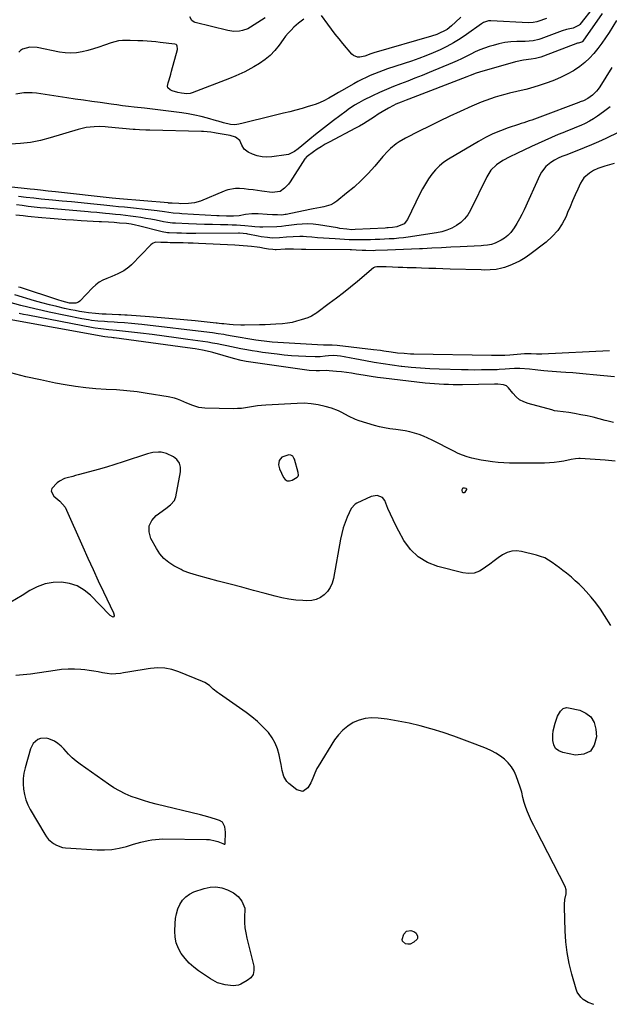
# Model space of a CAD drawing. Units: inches. Extents: x 1889530 to 1894835, y 411526 to 416918.
# Drawn here: x 1892393 to 1892759, y 415089 to 415700 of the extents above; entities that cross this region are included whole.
import ezdxf

# ---------------------------------------------------------------- set-up
doc = ezdxf.new("R2010")
doc.units = ezdxf.units.IN
doc.header["$MEASUREMENT"] = 0
for name, color, linetype in [('1', 7, 'Continuous'), ('7', 7, 'Continuous'), ('8', 7, 'Continuous')]:
    doc.layers.add(name, color=color, linetype=linetype)

msp = doc.modelspace()

# ---------------------------------------------------------------- linework, layer by layer
at = {"layer": '1', "color": 18}
for points in [[(1892555.76, 415428.64, 1642), (1892554.27, 415426.59, 1642), (1892553.81, 415424.02, 1642), (1892554.38, 415421.48, 1642), (1892556.82, 415416.09, 1642), (1892557.94, 415414.8, 1642), (1892559.21, 415414, 1642), (1892560.71, 415413.97, 1642), (1892562.36, 415414.44, 1642), (1892565.39, 415416.36, 1642), (1892565.91, 415416.89, 1642), (1892566.13, 415417.6, 1642), (1892565.97, 415419.19, 1642), (1892563.66, 415427.55, 1642), (1892563.4, 415428.18, 1642), (1892562.6, 415429.22, 1642), (1892561.44, 415429.91, 1642), (1892560.13, 415430.12, 1642), (1892555.76, 415428.64, 1642)], [(1892667.76, 415407.21, 1642), (1892668.42, 415406.78, 1642), (1892668.85, 415406.77, 1642), (1892669.25, 415406.85, 1642), (1892669.59, 415407.08, 1642), (1892670.62, 415408.67, 1642), (1892670.61, 415408.91, 1642), (1892670.26, 415409.3, 1642), (1892669.23, 415409.53, 1642), (1892668.24, 415409.38, 1642), (1892667.92, 415409.18, 1642), (1892667.59, 415408.47, 1642), (1892667.55, 415407.96, 1642), (1892667.76, 415407.21, 1642)], [(1892518.93, 415202.19, 1638), (1892517.12, 415203.29, 1638), (1892514.67, 415204.12, 1638), (1892510.02, 415205.57, 1638), (1892507.67, 415206.22, 1638), (1892505.31, 415206.82, 1638), (1892477.81, 415213.41, 1638), (1892473.9, 415214.43, 1638), (1892470.03, 415215.55, 1638), (1892466.2, 415216.83, 1638), (1892462.4, 415218.22, 1638), (1892458.7, 415219.81, 1638), (1892455.09, 415221.57, 1638), (1892451.61, 415223.59, 1638), (1892448.23, 415225.78, 1638), (1892430.64, 415238.1, 1638), (1892428.12, 415240.03, 1638), (1892425.7, 415242.07, 1638), (1892423.46, 415244.31, 1638), (1892420.56, 415247.61, 1638), (1892418.8, 415249.44, 1638), (1892416.89, 415251.06, 1638), (1892414.76, 415252.39, 1638), (1892411.31, 415253.98, 1638), (1892409.52, 415254.41, 1638), (1892406.05, 415254.13, 1638), (1892404.36, 415253.42, 1638), (1892401.61, 415250.96, 1638), (1892399.95, 415247.66, 1638), (1892396.55, 415235.86, 1638), (1892395.82, 415232.58, 1638), (1892395.35, 415229.28, 1638), (1892395.29, 415225.95, 1638), (1892395.49, 415222.59, 1638), (1892396.1, 415219.29, 1638), (1892396.98, 415216.07, 1638), (1892398.24, 415212.99, 1638), (1892399.76, 415210, 1638), (1892408.73, 415194.78, 1638), (1892409.87, 415193.1, 1638), (1892411.14, 415191.53, 1638), (1892414.18, 415188.86, 1638), (1892415.92, 415187.83, 1638), (1892419.65, 415186.52, 1638), (1892421.65, 415186.23, 1638), (1892441.24, 415185.04, 1638), (1892445.85, 415185, 1638), (1892450.42, 415185.3, 1638), (1892454.93, 415186.08, 1638), (1892459.4, 415187.18, 1638), (1892463.83, 415188.53, 1638), (1892466.07, 415189.18, 1638), (1892468.32, 415189.79, 1638), (1892472.86, 415190.85, 1638), (1892475.15, 415191.26, 1638), (1892479.76, 415191.72, 1638), (1892482.09, 415191.77, 1638), (1892509.2, 415191.52, 1638), (1892510.98, 415191.4, 1638), (1892514.44, 415190.7, 1638), (1892516.12, 415190.11, 1638), (1892519.14, 415188.86, 1638), (1892520.06, 415188.5, 1638), (1892520.49, 415188.55, 1638), (1892520.61, 415188.71, 1638), (1892520.69, 415188.93, 1638), (1892520.83, 415195.99, 1638), (1892520.41, 415199.33, 1638), (1892518.93, 415202.19, 1638)]]:
    msp.add_polyline3d(points, dxfattribs=at)
at = {"layer": '7', "color": 18}
for points in [[(1892749.19, 415707.96, 1664), (1892740.78, 415697.25, 1664), (1892740.38, 415696.81, 1664), (1892736.64, 415694.98, 1664), (1892732.44, 415694.02, 1664), (1892729.81, 415693.17, 1664), (1892716.53, 415688.32, 1664), (1892715.37, 415687.94, 1664), (1892711.77, 415687.12, 1664), (1892706.85, 415686.72, 1664), (1892701.75, 415686.62, 1664), (1892697.99, 415686.4, 1664), (1892694.27, 415685.96, 1664), (1892690.59, 415685.21, 1664), (1892686.95, 415684.25, 1664), (1892684.6, 415683.53, 1664), (1892681.63, 415682.52, 1664), (1892678.71, 415681.41, 1664), (1892675.86, 415680.15, 1664), (1892673.05, 415678.77, 1664), (1892670.25, 415677.36, 1664), (1892667.43, 415675.99, 1664), (1892664.58, 415674.7, 1664), (1892661.7, 415673.45, 1664), (1892647.3, 415667.45, 1664), (1892642.89, 415665.64, 1664), (1892638.47, 415663.86, 1664), (1892634.04, 415662.13, 1664), (1892629.53, 415660.41, 1664), (1892625.13, 415658.68, 1664), (1892620.76, 415656.88, 1664), (1892616.45, 415654.94, 1664), (1892612.17, 415652.92, 1664), (1892606.52, 415650.16, 1664), (1892603.72, 415648.68, 1664), (1892601.02, 415647.05, 1664), (1892597.11, 415644.37, 1664), (1892595.83, 415643.44, 1664), (1892587.93, 415637.56, 1664), (1892584.2, 415634.74, 1664), (1892580.5, 415631.88, 1664), (1892576.84, 415628.97, 1664), (1892573.21, 415626.01, 1664), (1892568.2, 415621.86, 1664), (1892565.97, 415620.08, 1664), (1892563.68, 415618.38, 1664), (1892559.9, 415616.62, 1664), (1892558.53, 415616.32, 1664), (1892549.69, 415615.07, 1664), (1892546.61, 415614.9, 1664), (1892543.59, 415615.07, 1664), (1892540.64, 415615.75, 1664), (1892537.74, 415616.78, 1664), (1892534.88, 415618.07, 1664), (1892532.52, 415619.81, 1664), (1892531.07, 415622.38, 1664), (1892529.81, 415625.14, 1664), (1892527.14, 415627.18, 1664), (1892523.87, 415628.28, 1664), (1892515.09, 415629.86, 1664), (1892513.96, 415630.05, 1664), (1892511.7, 415630.39, 1664), (1892507.16, 415630.81, 1664), (1892506.02, 415630.85, 1664), (1892474, 415631.57, 1664), (1892471.37, 415631.65, 1664), (1892467.43, 415631.84, 1664), (1892464.81, 415632.03, 1664), (1892463.5, 415632.14, 1664), (1892447.98, 415633.57, 1664), (1892446.16, 415633.7, 1664), (1892442.53, 415633.81, 1664), (1892439.34, 415633.73, 1664), (1892434.38, 415633.23, 1664), (1892431.95, 415632.72, 1664), (1892429.53, 415632.09, 1664), (1892412.09, 415626.77, 1664), (1892406.03, 415625.2, 1664), (1892399.92, 415623.98, 1664), (1892393.72, 415623.29, 1664), (1892387.47, 415622.94, 1664)], [(1892754.68, 415703.95, 1662), (1892742.71, 415686.9, 1662), (1892742.59, 415686.75, 1662), (1892741.99, 415686.3, 1662), (1892739.78, 415685.68, 1662), (1892739.38, 415685.54, 1662), (1892718.28, 415677.56, 1662), (1892716.64, 415677, 1662), (1892713.32, 415676.1, 1662), (1892710.66, 415675.61, 1662), (1892705.73, 415674.97, 1662), (1892700.87, 415674.04, 1662), (1892678.54, 415667.57, 1662), (1892676.55, 415666.94, 1662), (1892672.65, 415665.48, 1662), (1892670.7, 415664.73, 1662), (1892634.67, 415650.94, 1662), (1892633.06, 415650.32, 1662), (1892629.85, 415649.05, 1662), (1892626.66, 415647.72, 1662), (1892625.1, 415646.99, 1662), (1892622.08, 415645.34, 1662), (1892618.02, 415642.9, 1662), (1892615.7, 415641.46, 1662), (1892613.41, 415639.99, 1662), (1892611.09, 415638.46, 1662), (1892608.78, 415636.97, 1662), (1892606.44, 415635.52, 1662), (1892604.06, 415634.15, 1662), (1892601.65, 415632.83, 1662), (1892585.28, 415624.24, 1662), (1892582.74, 415622.84, 1662), (1892580.25, 415621.36, 1662), (1892577.81, 415619.78, 1662), (1892575.43, 415618.13, 1662), (1892571.59, 415615.35, 1662), (1892571.17, 415615.01, 1662), (1892570.45, 415614.24, 1662), (1892570.13, 415613.81, 1662), (1892560.99, 415599.51, 1662), (1892559.96, 415598.09, 1662), (1892557.58, 415595.58, 1662), (1892554.73, 415593.66, 1662), (1892549.86, 415592.93, 1662), (1892543.35, 415593.86, 1662), (1892540.66, 415594.23, 1662), (1892537.96, 415594.57, 1662), (1892535.25, 415594.88, 1662), (1892532.55, 415595.16, 1662), (1892529.61, 415595.45, 1662), (1892527.14, 415595.49, 1662), (1892522.3, 415594.51, 1662), (1892521.13, 415594.11, 1662), (1892519.97, 415593.67, 1662), (1892505.33, 415587.65, 1662), (1892501.74, 415586.53, 1662), (1892498, 415586.06, 1662), (1892493.08, 415586, 1662), (1892491.97, 415586.04, 1662), (1892487.84, 415586.26, 1662), (1892487.18, 415586.29, 1662), (1892486.2, 415586.36, 1662), (1892485.55, 415586.42, 1662), (1892485.22, 415586.44, 1662), (1892455.03, 415589.03, 1662), (1892450.55, 415589.47, 1662), (1892415.48, 415593.33, 1662), (1892410.83, 415593.83, 1662), (1892406.18, 415594.33, 1662), (1892402.45, 415594.72, 1662), (1892399.71, 415595.02, 1662), (1892396.04, 415595.41, 1662), (1892360.7, 415599.07, 1662)], [(1892667.01, 415701.85, 1668), (1892663.61, 415698.68, 1668), (1892661.09, 415696.32, 1668), (1892658.36, 415694.16, 1668), (1892656.88, 415693.26, 1668), (1892653.73, 415691.74, 1668), (1892652.1, 415691.09, 1668), (1892648.78, 415689.98, 1668), (1892613.03, 415679.53, 1668), (1892611.09, 415678.92, 1668), (1892607.28, 415677.56, 1668), (1892604.31, 415676.97, 1668), (1892602.9, 415676.97, 1668), (1892600.41, 415677.89, 1668), (1892599.34, 415678.81, 1668), (1892593.79, 415685.36, 1668), (1892591.36, 415688.29, 1668), (1892588.98, 415691.26, 1668), (1892586.66, 415694.28, 1668), (1892584.38, 415697.33, 1668), (1892580.47, 415702.71, 1668)], [(1892720.1, 415700.95, 1666), (1892714.8, 415699.11, 1666), (1892714.09, 415698.88, 1666), (1892711.91, 415698.41, 1666), (1892708.93, 415698.29, 1666), (1892685.62, 415699.57, 1666), (1892684.04, 415699.5, 1666), (1892681.04, 415698.49, 1666), (1892680.35, 415698.09, 1666), (1892679.68, 415697.66, 1666), (1892670.45, 415691.05, 1666), (1892666.5, 415688.4, 1666), (1892662.47, 415685.9, 1666), (1892658.31, 415683.63, 1666), (1892654.05, 415681.52, 1666), (1892649.7, 415679.6, 1666), (1892645.31, 415677.78, 1666), (1892640.85, 415676.11, 1666), (1892636.36, 415674.54, 1666), (1892621.39, 415669.59, 1666), (1892618.69, 415668.66, 1666), (1892616.02, 415667.68, 1666), (1892613.37, 415666.63, 1666), (1892610.74, 415665.53, 1666), (1892608.15, 415664.35, 1666), (1892605.58, 415663.11, 1666), (1892603.06, 415661.79, 1666), (1892600.57, 415660.42, 1666), (1892592.96, 415656.05, 1666), (1892591.01, 415654.93, 1666), (1892589.05, 415653.81, 1666), (1892585.12, 415651.58, 1666), (1892581.99, 415649.91, 1666), (1892579.56, 415648.77, 1666), (1892577.07, 415647.8, 1666), (1892574.53, 415646.94, 1666), (1892572.15, 415646.23, 1666), (1892568.37, 415645.12, 1666), (1892564.59, 415644.06, 1666), (1892560.78, 415643.06, 1666), (1892556.97, 415642.11, 1666), (1892541.93, 415638.48, 1666), (1892539.39, 415637.86, 1666), (1892536.86, 415637.23, 1666), (1892534.32, 415636.6, 1666), (1892531.79, 415635.95, 1666), (1892529.14, 415635.27, 1666), (1892526.71, 415634.91, 1666), (1892524.02, 415635.1, 1666), (1892519.64, 415636.17, 1666), (1892516.4, 415637.16, 1666), (1892515.31, 415637.47, 1666), (1892509.66, 415639.05, 1666), (1892505.73, 415640.07, 1666), (1892501.78, 415640.97, 1666), (1892497.8, 415641.71, 1666), (1892493.79, 415642.35, 1666), (1892490.49, 415642.8, 1666), (1892485.52, 415643.46, 1666), (1892480.55, 415644.09, 1666), (1892475.58, 415644.7, 1666), (1892470.6, 415645.27, 1666), (1892464.23, 415645.99, 1666), (1892460.64, 415646.4, 1666), (1892457.05, 415646.82, 1666), (1892453.46, 415647.26, 1666), (1892451.67, 415647.5, 1666), (1892449.88, 415647.75, 1666), (1892443.13, 415648.7, 1666), (1892437.96, 415649.43, 1666), (1892432.8, 415650.17, 1666), (1892427.64, 415650.93, 1666), (1892422.48, 415651.69, 1666), (1892403.53, 415654.52, 1666), (1892400.96, 415654.78, 1666), (1892398.38, 415654.88, 1666), (1892395.81, 415654.74, 1666), (1892393.24, 415654.44, 1666), (1892390.67, 415654.04, 1666)], [(1892569.51, 415700.57, 1668), (1892566.14, 415698.01, 1668), (1892563.38, 415695.51, 1668), (1892561.55, 415693.71, 1668), (1892559.8, 415691.84, 1668), (1892558.18, 415689.86, 1668), (1892556.64, 415687.81, 1668), (1892554.14, 415684.27, 1668), (1892551.54, 415681.02, 1668), (1892548.7, 415678.03, 1668), (1892545.52, 415675.42, 1668), (1892542.09, 415673.05, 1668), (1892538.46, 415670.87, 1668), (1892534.83, 415668.82, 1668), (1892532.98, 415667.87, 1668), (1892529.2, 415666.09, 1668), (1892527.29, 415665.26, 1668), (1892523.43, 415663.7, 1668), (1892500.11, 415654.75, 1668), (1892499.05, 415654.43, 1668), (1892496.89, 415654.2, 1668), (1892493.57, 415654.65, 1668), (1892491.25, 415655.09, 1668), (1892487.85, 415656.04, 1668), (1892486.55, 415656.55, 1668), (1892485.09, 415657.96, 1668), (1892484.89, 415658.91, 1668), (1892485.33, 415661.07, 1668), (1892485.89, 415662.83, 1668), (1892486.95, 415666.39, 1668), (1892487.44, 415668.19, 1668), (1892491, 415681.58, 1668), (1892491.09, 415682.15, 1668), (1892490.93, 415683.83, 1668), (1892490.67, 415684.31, 1668), (1892490.34, 415684.69, 1668), (1892489.39, 415685.09, 1668), (1892480.44, 415686.12, 1668), (1892477.74, 415686.4, 1668), (1892475.03, 415686.64, 1668), (1892472.31, 415686.82, 1668), (1892469.6, 415686.97, 1668), (1892466.58, 415687.1, 1668), (1892461.75, 415687.3, 1668), (1892456.94, 415687.35, 1668), (1892454.57, 415687.12, 1668), (1892449.96, 415685.92, 1668), (1892445.72, 415684.37, 1668), (1892442.32, 415683.19, 1668), (1892438.89, 415682.09, 1668), (1892435.42, 415681.13, 1668), (1892431.92, 415680.25, 1668), (1892428.4, 415679.67, 1668), (1892424.88, 415679.4, 1668), (1892421.35, 415679.59, 1668), (1892417.82, 415680.09, 1668), (1892404.01, 415682.96, 1668), (1892399.38, 415683.17, 1668), (1892394.98, 415681.88, 1668), (1892393.72, 415681.04, 1668), (1892392.55, 415680.04, 1668)], [(1892760.62, 415670.44, 1658), (1892753.17, 415658.51, 1658), (1892752.17, 415657.08, 1658), (1892751.1, 415655.73, 1658), (1892748.6, 415653.33, 1658), (1892745.81, 415651.25, 1658), (1892743.01, 415649.93, 1658), (1892741.08, 415649.17, 1658), (1892740.11, 415648.8, 1658), (1892715.9, 415639.7, 1658), (1892714.26, 415639.09, 1658), (1892710.96, 415637.93, 1658), (1892709.31, 415637.37, 1658), (1892705.99, 415636.26, 1658), (1892704.33, 415635.71, 1658), (1892702.67, 415635.15, 1658), (1892696.32, 415633.03, 1658), (1892691.55, 415631.26, 1658), (1892686.87, 415629.3, 1658), (1892682.32, 415627.06, 1658), (1892677.86, 415624.62, 1658), (1892659.31, 415613.69, 1658), (1892656.38, 415611.72, 1658), (1892653.64, 415609.53, 1658), (1892651.18, 415607.03, 1658), (1892648.91, 415604.31, 1658), (1892646.88, 415601.39, 1658), (1892644.96, 415598.39, 1658), (1892643.21, 415595.29, 1658), (1892641.58, 415592.12, 1658), (1892633.9, 415576.13, 1658), (1892631.86, 415573.55, 1658), (1892627.25, 415571.64, 1658), (1892624.59, 415571.17, 1658), (1892621.89, 415570.98, 1658), (1892620.98, 415570.92, 1658), (1892620.08, 415570.88, 1658), (1892601.31, 415569.89, 1658), (1892599.2, 415569.85, 1658), (1892596.27, 415570.14, 1658), (1892591.9, 415570.69, 1658), (1892590.44, 415570.92, 1658), (1892578.7, 415572.8, 1658), (1892575.31, 415573.2, 1658), (1892571.92, 415573.42, 1658), (1892568.53, 415573.34, 1658), (1892565.13, 415573.08, 1658), (1892560.17, 415572.49, 1658), (1892558.33, 415572.25, 1658), (1892555.58, 415571.86, 1658), (1892552.81, 415571.66, 1658), (1892544.1, 415571.5, 1658), (1892542.13, 415571.51, 1658), (1892539.17, 415571.72, 1658), (1892537.2, 415571.9, 1658), (1892532.91, 415572.25, 1658), (1892530.27, 415572.44, 1658), (1892527.63, 415572.6, 1658), (1892524.98, 415572.71, 1658), (1892522.34, 415572.79, 1658), (1892517.72, 415572.89, 1658), (1892512.77, 415573, 1658), (1892507.82, 415573.13, 1658), (1892502.87, 415573.3, 1658), (1892497.92, 415573.48, 1658), (1892489.81, 415573.81, 1658), (1892487.93, 415573.93, 1658), (1892485.14, 415574.29, 1658), (1892482.36, 415574.8, 1658), (1892477.79, 415575.73, 1658), (1892474.65, 415576.34, 1658), (1892471.5, 415576.9, 1658), (1892468.35, 415577.41, 1658), (1892465.19, 415577.87, 1658), (1892461.96, 415578.29, 1658), (1892458.85, 415578.67, 1658), (1892455.74, 415579.03, 1658), (1892452.62, 415579.36, 1658), (1892448.84, 415579.75, 1658), (1892446.39, 415579.99, 1658), (1892442.78, 415580.33, 1658), (1892440.98, 415580.49, 1658), (1892437.37, 415580.8, 1658), (1892435.57, 415580.96, 1658), (1892409.65, 415583.15, 1658), (1892405.91, 415583.5, 1658), (1892402.17, 415583.89, 1658), (1892398.43, 415584.34, 1658), (1892394.7, 415584.84, 1658), (1892391.28, 415585.33, 1658)], [(1892759.56, 415646.16, 1656), (1892755.48, 415642.94, 1656), (1892751.83, 415640.33, 1656), (1892749.33, 415638.68, 1656), (1892746.78, 415637.15, 1656), (1892744.12, 415635.81, 1656), (1892741.39, 415634.58, 1656), (1892738.62, 415633.44, 1656), (1892735.84, 415632.31, 1656), (1892733.07, 415631.18, 1656), (1892730.29, 415630.04, 1656), (1892727.41, 415628.87, 1656), (1892723.2, 415627.11, 1656), (1892719.02, 415625.29, 1656), (1892714.88, 415623.41, 1656), (1892710.76, 415621.47, 1656), (1892701.69, 415617.09, 1656), (1892697.31, 415615.02, 1656), (1892693, 415612.83, 1656), (1892689.05, 415610.05, 1656), (1892685.63, 415606.75, 1656), (1892683.07, 415602.76, 1656), (1892672.93, 415581.96, 1656), (1892671.24, 415579.14, 1656), (1892669.27, 415576.57, 1656), (1892666.9, 415574.37, 1656), (1892664.25, 415572.43, 1656), (1892661.32, 415570.87, 1656), (1892658.29, 415569.56, 1656), (1892655.13, 415568.62, 1656), (1892651.88, 415567.93, 1656), (1892634.22, 415565.27, 1656), (1892631.31, 415564.88, 1656), (1892628.4, 415564.54, 1656), (1892625.49, 415564.29, 1656), (1892622.56, 415564.09, 1656), (1892619.63, 415563.96, 1656), (1892616.7, 415563.84, 1656), (1892613.77, 415563.74, 1656), (1892610.84, 415563.67, 1656), (1892605.65, 415563.57, 1656), (1892603.65, 415563.54, 1656), (1892599.65, 415563.57, 1656), (1892598.64, 415563.61, 1656), (1892597.64, 415563.65, 1656), (1892588.94, 415564.14, 1656), (1892585.3, 415564.36, 1656), (1892581.66, 415564.61, 1656), (1892578.02, 415564.9, 1656), (1892574.38, 415565.21, 1656), (1892571.25, 415565.49, 1656), (1892569.18, 415565.63, 1656), (1892567.11, 415565.69, 1656), (1892562.96, 415565.53, 1656), (1892558.82, 415565.16, 1656), (1892554.33, 415564.72, 1656), (1892549.82, 415564.7, 1656), (1892546.95, 415564.93, 1656), (1892543.06, 415565.45, 1656), (1892541.12, 415565.81, 1656), (1892534.81, 415567.12, 1656), (1892534.08, 415567.26, 1656), (1892531.88, 415567.59, 1656), (1892529.66, 415567.74, 1656), (1892528.92, 415567.75, 1656), (1892502.53, 415567.59, 1656), (1892499.57, 415567.58, 1656), (1892496.62, 415567.6, 1656), (1892493.67, 415567.65, 1656), (1892490.71, 415567.72, 1656), (1892485.9, 415567.85, 1656), (1892484.81, 415567.92, 1656), (1892481.6, 415568.5, 1656), (1892466.93, 415572.33, 1656), (1892465.09, 415572.77, 1656), (1892462.3, 415573.27, 1656), (1892459.49, 415573.61, 1656), (1892455.03, 415573.99, 1656), (1892453.45, 415574.12, 1656), (1892451.86, 415574.23, 1656), (1892448.19, 415574.49, 1656), (1892443.95, 415574.76, 1656), (1892442.54, 415574.84, 1656), (1892431.4, 415575.45, 1656), (1892426.58, 415575.74, 1656), (1892421.76, 415576.05, 1656), (1892416.94, 415576.41, 1656), (1892412.13, 415576.79, 1656), (1892406.88, 415577.23, 1656), (1892404.69, 415577.43, 1656), (1892400.32, 415577.88, 1656), (1892398.14, 415578.13, 1656), (1892395.3, 415578.46, 1656), (1892390.73, 415578.9, 1656)], [(1892764.94, 415630.37, 1654), (1892756.88, 415626.52, 1654), (1892752.43, 415624.46, 1654), (1892747.95, 415622.47, 1654), (1892743.42, 415620.58, 1654), (1892738.86, 415618.77, 1654), (1892732.13, 415616.19, 1654), (1892729.7, 415615.24, 1654), (1892727.29, 415614.26, 1654), (1892724.97, 415613.11, 1654), (1892722.83, 415611.65, 1654), (1892719.76, 415609.03, 1654), (1892717.09, 415605.64, 1654), (1892716.04, 415603.71, 1654), (1892706.21, 415582.2, 1654), (1892704.82, 415579.33, 1654), (1892703.35, 415576.51, 1654), (1892701.76, 415573.75, 1654), (1892700.08, 415571.03, 1654), (1892697.9, 415568.05, 1654), (1892696.13, 415566.19, 1654), (1892694.1, 415564.64, 1654), (1892691.88, 415563.29, 1654), (1892688.27, 415561.53, 1654), (1892685.9, 415560.74, 1654), (1892683.42, 415560.29, 1654), (1892680.91, 415560.01, 1654), (1892679.65, 415559.92, 1654), (1892666.62, 415559.23, 1654), (1892660.75, 415558.92, 1654), (1892654.89, 415558.62, 1654), (1892649.02, 415558.32, 1654), (1892643.15, 415558.02, 1654), (1892641.29, 415557.93, 1654), (1892636.35, 415557.69, 1654), (1892631.41, 415557.47, 1654), (1892626.47, 415557.28, 1654), (1892621.53, 415557.11, 1654), (1892614.07, 415556.86, 1654), (1892612.86, 415556.83, 1654), (1892608.02, 415556.91, 1654), (1892605.61, 415557.01, 1654), (1892601.99, 415557.17, 1654), (1892599.13, 415557.26, 1654), (1892598.18, 415557.28, 1654), (1892570.84, 415557.61, 1654), (1892567.99, 415557.66, 1654), (1892563.02, 415557.81, 1654), (1892560.07, 415557.79, 1654), (1892557.85, 415557.71, 1654), (1892552.42, 415557.46, 1654), (1892551.72, 415557.44, 1654), (1892550.32, 415557.48, 1654), (1892547.53, 415557.81, 1654), (1892545.19, 415558.22, 1654), (1892542.14, 415558.71, 1654), (1892540.62, 415558.92, 1654), (1892537.03, 415559.34, 1654), (1892534.46, 415559.6, 1654), (1892531.89, 415559.83, 1654), (1892529.32, 415560.01, 1654), (1892526.75, 415560.17, 1654), (1892504.06, 415561.33, 1654), (1892500.88, 415561.48, 1654), (1892497.71, 415561.6, 1654), (1892494.53, 415561.67, 1654), (1892491.35, 415561.73, 1654), (1892486.64, 415561.78, 1654), (1892484.99, 415561.81, 1654), (1892481.38, 415561.93, 1654), (1892480.78, 415562, 1654), (1892477.54, 415562.03, 1654), (1892475.51, 415561.24, 1654), (1892474.61, 415560.53, 1654), (1892462.48, 415547.96, 1654), (1892461, 415546.58, 1654), (1892457.74, 415544.23, 1654), (1892454.12, 415542.41, 1654), (1892450.36, 415540.83, 1654), (1892447.2, 415539.64, 1654), (1892444.76, 415538.55, 1654), (1892442.45, 415537.25, 1654), (1892440.34, 415535.65, 1654), (1892438.37, 415533.85, 1654), (1892430.43, 415525.51, 1654), (1892429.7, 415524.91, 1654), (1892428.02, 415524.18, 1654), (1892424.14, 415524.28, 1654), (1892419.56, 415525.42, 1654), (1892416.83, 415526.26, 1654), (1892393.7, 415533.9, 1654), (1892392.48, 415534.25, 1654)], [(1892762.01, 415610.97, 1652), (1892757.73, 415609.69, 1652), (1892756.28, 415609.25, 1652), (1892752.01, 415607.75, 1652), (1892749.27, 415606.52, 1652), (1892746.69, 415604.97, 1652), (1892743.19, 415601.97, 1652), (1892741.2, 415598.77, 1652), (1892739.54, 415595.04, 1652), (1892737.94, 415591.41, 1652), (1892736.34, 415587.76, 1652), (1892734.77, 415584.11, 1652), (1892733.21, 415580.45, 1652), (1892732.23, 415578.13, 1652), (1892729.87, 415573.56, 1652), (1892727.08, 415569.32, 1652), (1892723.67, 415565.56, 1652), (1892719.84, 415562.12, 1652), (1892709.82, 415554.46, 1652), (1892706.89, 415552.43, 1652), (1892703.86, 415550.58, 1652), (1892700.68, 415549.03, 1652), (1892697.39, 415547.66, 1652), (1892694.14, 415546.48, 1652), (1892692.38, 415545.93, 1652), (1892688.78, 415545.18, 1652), (1892685.08, 415544.9, 1652), (1892681.37, 415544.84, 1652), (1892679.51, 415544.88, 1652), (1892660.3, 415545.45, 1652), (1892655.86, 415545.59, 1652), (1892651.43, 415545.72, 1652), (1892647, 415545.86, 1652), (1892642.56, 415545.99, 1652), (1892639.31, 415546.09, 1652), (1892636.5, 415546.18, 1652), (1892633.7, 415546.27, 1652), (1892630.89, 415546.37, 1652), (1892628.09, 415546.47, 1652), (1892624.46, 415546.6, 1652), (1892620.5, 415546.73, 1652), (1892618.52, 415546.79, 1652), (1892614.87, 415546.89, 1652), (1892613.64, 415546.67, 1652), (1892612.84, 415546.21, 1652), (1892602.76, 415537.75, 1652), (1892598.46, 415534.21, 1652), (1892594.11, 415530.72, 1652), (1892589.69, 415527.33, 1652), (1892585.22, 415523.99, 1652), (1892577.51, 415518.34, 1652), (1892576.86, 415517.87, 1652), (1892574.16, 415516.18, 1652), (1892571.97, 415515.23, 1652), (1892567.86, 415513.87, 1652), (1892565.03, 415513.04, 1652), (1892562.17, 415512.34, 1652), (1892559.27, 415511.85, 1652), (1892556.33, 415511.5, 1652), (1892552.17, 415511.18, 1652), (1892548.81, 415510.98, 1652), (1892545.44, 415510.84, 1652), (1892542.08, 415510.75, 1652), (1892532.77, 415510.59, 1652), (1892530.41, 415510.59, 1652), (1892525.7, 415510.79, 1652), (1892523.35, 415510.99, 1652), (1892519.83, 415511.36, 1652), (1892518.65, 415511.5, 1652), (1892516.89, 415511.74, 1652), (1892515.71, 415511.89, 1652), (1892515.12, 415511.95, 1652), (1892502.15, 415513.28, 1652), (1892495.07, 415513.97, 1652), (1892487.98, 415514.63, 1652), (1892480.9, 415515.23, 1652), (1892473.8, 415515.79, 1652), (1892459.78, 415516.83, 1652), (1892458.49, 415516.92, 1652), (1892455.89, 415517.07, 1652), (1892454.59, 415517.12, 1652), (1892450.54, 415517.27, 1652), (1892446.93, 415517.42, 1652), (1892444.28, 415517.53, 1652), (1892440.13, 415517.83, 1652), (1892435.93, 415518.31, 1652), (1892433.14, 415518.69, 1652), (1892430.37, 415519.11, 1652), (1892427.61, 415519.62, 1652), (1892424.86, 415520.18, 1652), (1892420.97, 415521.04, 1652), (1892416.3, 415522.11, 1652), (1892411.64, 415523.25, 1652), (1892407, 415524.49, 1652), (1892402.38, 415525.78, 1652), (1892390.06, 415529.38, 1652)], [(1892761.66, 415450.11, 1646), (1892757.45, 415451.25, 1646), (1892756.45, 415451.53, 1646), (1892752.74, 415452.51, 1646), (1892749.01, 415453.44, 1646), (1892745.26, 415454.26, 1646), (1892741.5, 415455.03, 1646), (1892737.47, 415455.8, 1646), (1892733.94, 415456.38, 1646), (1892730.38, 415456.76, 1646), (1892726.84, 415457.2, 1646), (1892725.09, 415457.55, 1646), (1892723.36, 415457.97, 1646), (1892708.77, 415461.92, 1646), (1892706, 415462.98, 1646), (1892703.44, 415464.35, 1646), (1892701.19, 415466.19, 1646), (1892699.16, 415468.35, 1646), (1892696.5, 415471.81, 1646), (1892695.28, 415472.94, 1646), (1892693.46, 415473.67, 1646), (1892689.93, 415473.95, 1646), (1892688.5, 415473.91, 1646), (1892687.79, 415473.9, 1646), (1892668.03, 415473.62, 1646), (1892665.11, 415473.6, 1646), (1892662.2, 415473.62, 1646), (1892659.29, 415473.69, 1646), (1892656.37, 415473.79, 1646), (1892653.46, 415473.95, 1646), (1892650.56, 415474.15, 1646), (1892647.66, 415474.41, 1646), (1892644.76, 415474.72, 1646), (1892619.03, 415477.76, 1646), (1892615.17, 415478.24, 1646), (1892611.32, 415478.77, 1646), (1892607.48, 415479.36, 1646), (1892603.65, 415479.99, 1646), (1892602.13, 415480.25, 1646), (1892599.05, 415480.75, 1646), (1892595.97, 415481.19, 1646), (1892592.88, 415481.57, 1646), (1892589.79, 415481.89, 1646), (1892585.3, 415482.31, 1646), (1892583.59, 415482.4, 1646), (1892579.3, 415482.23, 1646), (1892577.22, 415482.26, 1646), (1892572.83, 415482.54, 1646), (1892571.37, 415482.72, 1646), (1892533.62, 415488.11, 1646), (1892530.67, 415488.64, 1646), (1892525.83, 415489.89, 1646), (1892513.09, 415493.67, 1646), (1892512.2, 415493.92, 1646), (1892509.5, 415494.55, 1646), (1892506.69, 415495.1, 1646), (1892504.38, 415495.53, 1646), (1892502.06, 415495.94, 1646), (1892497.4, 415496.64, 1646), (1892451.83, 415502.74, 1646), (1892451.23, 415502.81, 1646), (1892450.05, 415502.95, 1646), (1892447.87, 415503.16, 1646), (1892445.91, 415503.44, 1646), (1892384.27, 415514.49, 1646)], [(1892762.28, 415478.52, 1648), (1892748.98, 415479.87, 1648), (1892744.77, 415480.28, 1648), (1892740.56, 415480.64, 1648), (1892736.35, 415480.95, 1648), (1892732.14, 415481.22, 1648), (1892729.09, 415481.4, 1648), (1892726.4, 415481.58, 1648), (1892723.71, 415481.79, 1648), (1892721.03, 415482.05, 1648), (1892718.35, 415482.34, 1648), (1892714.68, 415482.76, 1648), (1892712.99, 415482.93, 1648), (1892709.59, 415483.23, 1648), (1892703.53, 415483.7, 1648), (1892702.45, 415483.75, 1648), (1892700.29, 415483.76, 1648), (1892697.05, 415483.53, 1648), (1892694.52, 415483.29, 1648), (1892690.71, 415483.04, 1648), (1892689.43, 415482.99, 1648), (1892683.8, 415482.86, 1648), (1892679.71, 415482.8, 1648), (1892675.63, 415482.78, 1648), (1892671.54, 415482.83, 1648), (1892667.45, 415482.92, 1648), (1892653.53, 415483.32, 1648), (1892647.71, 415483.57, 1648), (1892641.89, 415483.91, 1648), (1892636.09, 415484.41, 1648), (1892630.29, 415485, 1648), (1892629.84, 415485.05, 1648), (1892624.28, 415485.76, 1648), (1892618.74, 415486.55, 1648), (1892613.22, 415487.47, 1648), (1892607.71, 415488.49, 1648), (1892601.22, 415489.76, 1648), (1892598.96, 415490.18, 1648), (1892594.44, 415490.95, 1648), (1892592.17, 415491.29, 1648), (1892588.09, 415491.86, 1648), (1892584.81, 415491.64, 1648), (1892582.66, 415491.28, 1648), (1892579.57, 415490.92, 1648), (1892578.01, 415490.86, 1648), (1892576.45, 415490.87, 1648), (1892570.68, 415491.08, 1648), (1892566.23, 415491.3, 1648), (1892561.79, 415491.6, 1648), (1892557.36, 415492.04, 1648), (1892552.94, 415492.55, 1648), (1892543.84, 415493.73, 1648), (1892540.61, 415494.19, 1648), (1892537.38, 415494.69, 1648), (1892534.17, 415495.25, 1648), (1892530.41, 415495.96, 1648), (1892527.48, 415496.55, 1648), (1892524.55, 415497.14, 1648), (1892521.62, 415497.74, 1648), (1892518.69, 415498.35, 1648), (1892515.76, 415498.94, 1648), (1892512.82, 415499.49, 1648), (1892509.87, 415499.98, 1648), (1892506.92, 415500.44, 1648), (1892497.55, 415501.8, 1648), (1892490.18, 415502.84, 1648), (1892482.81, 415503.84, 1648), (1892475.43, 415504.77, 1648), (1892468.04, 415505.67, 1648), (1892456.89, 415506.98, 1648), (1892453.26, 415507.37, 1648), (1892448.39, 415507.81, 1648), (1892443.6, 415508.28, 1648), (1892440.03, 415508.79, 1648), (1892438.84, 415509.01, 1648), (1892398.31, 415516.72, 1648), (1892395.58, 415517.26, 1648), (1892392.85, 415517.83, 1648)], [(1892762.78, 415426.25, 1644), (1892756.48, 415426.76, 1644), (1892740.94, 415427.82, 1644), (1892740.23, 415427.84, 1644), (1892738.12, 415427.7, 1644), (1892735.34, 415427.2, 1644), (1892730.83, 415426.27, 1644), (1892727.88, 415425.74, 1644), (1892724.92, 415425.34, 1644), (1892721.93, 415425.12, 1644), (1892718.93, 415425.02, 1644), (1892700.7, 415424.95, 1644), (1892697.16, 415425.01, 1644), (1892693.62, 415425.15, 1644), (1892690.1, 415425.42, 1644), (1892686.57, 415425.78, 1644), (1892682.51, 415426.33, 1644), (1892679.57, 415426.82, 1644), (1892676.65, 415427.43, 1644), (1892673.74, 415428.12, 1644), (1892670.88, 415428.96, 1644), (1892668.06, 415429.92, 1644), (1892665.32, 415431.06, 1644), (1892662.62, 415432.33, 1644), (1892649.18, 415439.18, 1644), (1892646.5, 415440.47, 1644), (1892643.78, 415441.65, 1644), (1892640.99, 415442.68, 1644), (1892638.17, 415443.62, 1644), (1892635.3, 415444.4, 1644), (1892632.41, 415445.05, 1644), (1892629.48, 415445.53, 1644), (1892626.53, 415445.89, 1644), (1892622.79, 415446.33, 1644), (1892619.6, 415446.85, 1644), (1892616.46, 415447.57, 1644), (1892613.33, 415448.42, 1644), (1892603.87, 415451.32, 1644), (1892601.62, 415452.11, 1644), (1892597.31, 415454.09, 1644), (1892593.19, 415456.47, 1644), (1892591.07, 415457.52, 1644), (1892586.6, 415459.13, 1644), (1892582.69, 415460.22, 1644), (1892578.4, 415461.19, 1644), (1892574.09, 415461.87, 1644), (1892569.73, 415462.12, 1644), (1892565.34, 415462.08, 1644), (1892545.84, 415460.93, 1644), (1892543.33, 415460.73, 1644), (1892540.82, 415460.47, 1644), (1892538.33, 415460.1, 1644), (1892535.85, 415459.66, 1644), (1892533.37, 415459.26, 1644), (1892530.88, 415458.96, 1644), (1892528.37, 415458.82, 1644), (1892525.85, 415458.79, 1644), (1892508.13, 415459.15, 1644), (1892506.18, 415459.3, 1644), (1892504.26, 415459.59, 1644), (1892500.53, 415460.72, 1644), (1892496.88, 415462.23, 1644), (1892493.25, 415463.78, 1644), (1892491.18, 415464.59, 1644), (1892489.23, 415465.24, 1644), (1892485.24, 415466.15, 1644), (1892472.37, 415468.24, 1644), (1892466.03, 415469.15, 1644), (1892459.67, 415469.89, 1644), (1892453.29, 415470.39, 1644), (1892446.89, 415470.72, 1644), (1892440.5, 415471.08, 1644), (1892434.13, 415471.63, 1644), (1892427.79, 415472.48, 1644), (1892421.47, 415473.53, 1644), (1892415.35, 415474.7, 1644), (1892406.1, 415476.59, 1644), (1892396.88, 415478.65, 1644), (1892387.73, 415480.96, 1644)], [(1892759.95, 415324.25, 1642), (1892756.13, 415330.51, 1642), (1892753.54, 415334.45, 1642), (1892750.8, 415338.26, 1642), (1892747.82, 415341.89, 1642), (1892744.67, 415345.39, 1642), (1892742.56, 415347.59, 1642), (1892740.3, 415349.85, 1642), (1892737.99, 415352.05, 1642), (1892735.58, 415354.15, 1642), (1892732.42, 415356.75, 1642), (1892730.26, 415358.45, 1642), (1892728.08, 415360.12, 1642), (1892725.88, 415361.77, 1642), (1892723.66, 415363.4, 1642), (1892721.37, 415364.87, 1642), (1892718.99, 415366.14, 1642), (1892716.47, 415367.14, 1642), (1892713.87, 415367.94, 1642), (1892704.68, 415370.2, 1642), (1892701.57, 415370.55, 1642), (1892698.56, 415370.4, 1642), (1892695.68, 415369.5, 1642), (1892692.89, 415368.1, 1642), (1892690.2, 415366.23, 1642), (1892687.53, 415364.33, 1642), (1892684.91, 415362.37, 1642), (1892682.32, 415360.37, 1642), (1892681.52, 415359.74, 1642), (1892678.43, 415357.94, 1642), (1892675.2, 415356.77, 1642), (1892671.78, 415356.53, 1642), (1892668.23, 415356.91, 1642), (1892652.62, 415360.87, 1642), (1892646.21, 415363.4, 1642), (1892640.47, 415366.79, 1642), (1892635.73, 415371.48, 1642), (1892631.66, 415377.05, 1642), (1892628.46, 415382.83, 1642), (1892626.63, 415386.28, 1642), (1892624.88, 415389.77, 1642), (1892623.25, 415393.32, 1642), (1892621.7, 415396.9, 1642), (1892619.72, 415401.72, 1642), (1892618.32, 415403.67, 1642), (1892614.96, 415404.99, 1642), (1892611.32, 415404.37, 1642), (1892602.34, 415400.22, 1642), (1892601.28, 415399.61, 1642), (1892598.94, 415396.85, 1642), (1892596.48, 415391.43, 1642), (1892595.12, 415388.12, 1642), (1892593.94, 415384.75, 1642), (1892593, 415381.31, 1642), (1892592.24, 415377.81, 1642), (1892587.88, 415353.38, 1642), (1892587.05, 415350.5, 1642), (1892585.89, 415347.82, 1642), (1892584.21, 415345.43, 1642), (1892582.2, 415343.22, 1642), (1892579.77, 415341.54, 1642), (1892577.2, 415340.29, 1642), (1892574.4, 415339.68, 1642), (1892571.45, 415339.5, 1642), (1892568.88, 415339.66, 1642), (1892564.54, 415340.05, 1642), (1892560.22, 415340.62, 1642), (1892555.95, 415341.44, 1642), (1892551.71, 415342.44, 1642), (1892545.58, 415344.07, 1642), (1892538.3, 415346.02, 1642), (1892531.01, 415347.96, 1642), (1892523.73, 415349.9, 1642), (1892516.44, 415351.83, 1642), (1892504.3, 415355.06, 1642), (1892502.9, 415355.44, 1642), (1892498.72, 415356.67, 1642), (1892494.68, 415358.25, 1642), (1892493.38, 415358.89, 1642), (1892488.9, 415361.27, 1642), (1892485.63, 415363.39, 1642), (1892482.68, 415365.83, 1642), (1892480.19, 415368.75, 1642), (1892478.02, 415371.99, 1642), (1892474.59, 415378.24, 1642), (1892473.5, 415382.26, 1642), (1892473.5, 415386.04, 1642), (1892475.14, 415389.43, 1642), (1892477.88, 415392.58, 1642), (1892483.89, 415396.85, 1642), (1892486.79, 415399.16, 1642), (1892489.16, 415401.88, 1642), (1892489.63, 415402.97, 1642), (1892489.97, 415404.13, 1642), (1892493.01, 415419.68, 1642), (1892492.97, 415422.53, 1642), (1892492.31, 415425.07, 1642), (1892490.72, 415427.16, 1642), (1892488.52, 415428.96, 1642), (1892484.31, 415430.98, 1642), (1892481, 415431.78, 1642), (1892479.28, 415431.9, 1642), (1892475.82, 415431.62, 1642), (1892474.12, 415431.26, 1642), (1892472.45, 415430.79, 1642), (1892457.39, 415425.74, 1642), (1892452.22, 415424.07, 1642), (1892447.03, 415422.46, 1642), (1892441.81, 415420.96, 1642), (1892436.57, 415419.52, 1642), (1892429.51, 415417.67, 1642), (1892427.78, 415417.22, 1642), (1892426.05, 415416.78, 1642), (1892422.57, 415415.96, 1642), (1892420.89, 415415.44, 1642), (1892417.81, 415413.85, 1642), (1892416.42, 415412.78, 1642), (1892413.21, 415409.2, 1642), (1892412.8, 415407.61, 1642), (1892414.28, 415404.46, 1642), (1892417.98, 415401.35, 1642), (1892421.32, 415397.63, 1642), (1892432.3, 415373, 1642), (1892435.46, 415365.99, 1642), (1892438.66, 415359, 1642), (1892441.91, 415352.04, 1642), (1892445.2, 415345.09, 1642), (1892451.38, 415332.18, 1642), (1892451.78, 415330.69, 1642), (1892451.8, 415330.17, 1642), (1892451.47, 415329.58, 1642), (1892451.17, 415329.5, 1642), (1892450.72, 415329.55, 1642), (1892449.29, 415330.42, 1642), (1892448.87, 415330.8, 1642), (1892437.05, 415343.02, 1642), (1892433.1, 415346.26, 1642), (1892428.83, 415348.8, 1642), (1892424.11, 415350.3, 1642), (1892419.07, 415351.12, 1642), (1892413.89, 415350.87, 1642), (1892408.88, 415350.02, 1642), (1892404.1, 415348.27, 1642), (1892399.49, 415345.93, 1642), (1892394.64, 415342.87, 1642), (1892387.66, 415338.62, 1642)], [(1892747.71, 415267.46, 1642), (1892749.63, 415264.01, 1642), (1892750.77, 415259.89, 1642), (1892751.06, 415255.08, 1642), (1892749.75, 415250, 1642), (1892747.33, 415246.2, 1642), (1892743.23, 415244.33, 1642), (1892738.01, 415243.75, 1642), (1892730.16, 415245.36, 1642), (1892727.7, 415246.46, 1642), (1892725.75, 415247.99, 1642), (1892724.58, 415250.18, 1642), (1892723.94, 415252.8, 1642), (1892723.98, 415256.49, 1642), (1892724.23, 415258.92, 1642), (1892725.44, 415263.66, 1642), (1892726.96, 415267.96, 1642), (1892727.45, 415269.08, 1642), (1892728.73, 415271.11, 1642), (1892730.45, 415272.71, 1642), (1892732.53, 415273.31, 1642), (1892733.67, 415273.24, 1642), (1892740.72, 415271.67, 1642), (1892744.61, 415269.9, 1642), (1892747.71, 415267.46, 1642)]]:
    msp.add_polyline3d(points, dxfattribs=at)
at = {"layer": '8', "color": 18}
for points in [[(1892545.49, 415701.33, 1670), (1892536.43, 415695.48, 1670), (1892534.83, 415694.6, 1670), (1892531.43, 415693.38, 1670), (1892529.63, 415693.04, 1670), (1892525.96, 415692.94, 1670), (1892522.34, 415693.48, 1670), (1892502.11, 415698.35, 1670), (1892501.52, 415698.56, 1670), (1892500.09, 415699.7, 1670), (1892498.81, 415701.94, 1670)], [(1892763.63, 415699.63, 1660), (1892758.9, 415692.21, 1660), (1892756.68, 415688.86, 1660), (1892754.37, 415685.57, 1660), (1892751.94, 415682.37, 1660), (1892749.43, 415679.23, 1660), (1892746.72, 415676.3, 1660), (1892743.84, 415673.56, 1660), (1892740.7, 415671.12, 1660), (1892737.39, 415668.88, 1660), (1892736.79, 415668.52, 1660), (1892733, 415666.39, 1660), (1892729.13, 415664.43, 1660), (1892725.13, 415662.73, 1660), (1892721.06, 415661.2, 1660), (1892714.95, 415659.14, 1660), (1892712.79, 415658.44, 1660), (1892709.52, 415657.48, 1660), (1892707.32, 415656.9, 1660), (1892706.22, 415656.64, 1660), (1892697.2, 415654.52, 1660), (1892694.2, 415653.77, 1660), (1892691.21, 415652.96, 1660), (1892688.25, 415652.08, 1660), (1892685.3, 415651.15, 1660), (1892682.38, 415650.12, 1660), (1892679.49, 415649.03, 1660), (1892676.63, 415647.85, 1660), (1892673.8, 415646.6, 1660), (1892666.55, 415643.25, 1660), (1892660.16, 415640.26, 1660), (1892653.8, 415637.23, 1660), (1892647.46, 415634.13, 1660), (1892641.14, 415631, 1660), (1892632.65, 415626.73, 1660), (1892628.69, 415624.44, 1660), (1892626.83, 415623.12, 1660), (1892623.31, 415620.19, 1660), (1892621.64, 415618.62, 1660), (1892618.53, 415615.25, 1660), (1892613.51, 415609.32, 1660), (1892609.43, 415604.8, 1660), (1892605.18, 415600.44, 1660), (1892600.68, 415596.35, 1660), (1892596.01, 415592.44, 1660), (1892589.95, 415587.66, 1660), (1892588.11, 415586.42, 1660), (1892586.19, 415585.37, 1660), (1892581.98, 415584.05, 1660), (1892579.77, 415583.63, 1660), (1892575.34, 415582.77, 1660), (1892573.13, 415582.32, 1660), (1892558.52, 415579.33, 1660), (1892557.85, 415579.19, 1660), (1892555.84, 415578.96, 1660), (1892553.25, 415579.02, 1660), (1892549.99, 415579.14, 1660), (1892546.73, 415579.33, 1660), (1892541.16, 415579.73, 1660), (1892539.18, 415579.79, 1660), (1892537.21, 415579.74, 1660), (1892533.3, 415579.21, 1660), (1892529.39, 415578.49, 1660), (1892525.79, 415578.18, 1660), (1892521.53, 415578.22, 1660), (1892516.94, 415578.44, 1660), (1892515.41, 415578.52, 1660), (1892493.73, 415579.74, 1660), (1892492.39, 415579.82, 1660), (1892488.39, 415580.19, 1660), (1892485.73, 415580.52, 1660), (1892483.08, 415580.88, 1660), (1892478.48, 415581.53, 1660), (1892476.67, 415581.75, 1660), (1892474.85, 415581.95, 1660), (1892460.04, 415583.55, 1660), (1892458.21, 415583.75, 1660), (1892454.54, 415584.13, 1660), (1892450.87, 415584.5, 1660), (1892447.2, 415584.87, 1660), (1892445.37, 415585.06, 1660), (1892437.17, 415585.88, 1660), (1892431.28, 415586.47, 1660), (1892425.4, 415587.05, 1660), (1892419.51, 415587.62, 1660), (1892413.62, 415588.18, 1660), (1892406.56, 415588.85, 1660), (1892401.85, 415589.33, 1660), (1892397.14, 415589.87, 1660), (1892392.44, 415590.41, 1660)], [(1892759.25, 415494.64, 1650), (1892717.28, 415492.63, 1650), (1892716.44, 415492.61, 1650), (1892713.94, 415492.67, 1650), (1892710.59, 415492.86, 1650), (1892708.41, 415492.89, 1650), (1892707.45, 415492.86, 1650), (1892706.49, 415492.8, 1650), (1892697.31, 415492.06, 1650), (1892694.2, 415491.84, 1650), (1892690.35, 415491.77, 1650), (1892687.5, 415491.76, 1650), (1892686.07, 415491.78, 1650), (1892637.78, 415492.64, 1650), (1892635.76, 415492.7, 1650), (1892631.71, 415492.94, 1650), (1892627.68, 415493.34, 1650), (1892623.66, 415493.86, 1650), (1892619.18, 415494.52, 1650), (1892617.02, 415494.83, 1650), (1892612.68, 415495.36, 1650), (1892590.16, 415497.9, 1650), (1892587.18, 415498.16, 1650), (1892584.2, 415498.27, 1650), (1892581.74, 415498.29, 1650), (1892578, 415498.31, 1650), (1892553.35, 415499.8, 1650), (1892549.93, 415500.05, 1650), (1892546.52, 415500.4, 1650), (1892544.8, 415500.61, 1650), (1892543.12, 415500.83, 1650), (1892539.76, 415501.35, 1650), (1892525.03, 415503.86, 1650), (1892521.53, 415504.45, 1650), (1892519.78, 415504.74, 1650), (1892516.28, 415505.29, 1650), (1892512.77, 415505.78, 1650), (1892511.01, 415506, 1650), (1892468.9, 415510.93, 1650), (1892466.76, 415511.17, 1650), (1892462.47, 415511.6, 1650), (1892458.17, 415511.97, 1650), (1892453.87, 415512.28, 1650), (1892451.72, 415512.41, 1650), (1892447.72, 415512.65, 1650), (1892445.72, 415512.79, 1650), (1892441.73, 415513.13, 1650), (1892437.75, 415513.59, 1650), (1892435.77, 415513.88, 1650), (1892431.83, 415514.59, 1650), (1892411.47, 415518.73, 1650), (1892407.05, 415519.67, 1650), (1892402.64, 415520.66, 1650), (1892398.24, 415521.73, 1650), (1892393.86, 415522.84, 1650), (1892386.45, 415524.8, 1650)], [(1892749.55, 415089.01, 1640), (1892746.03, 415090.23, 1640), (1892742.85, 415092.18, 1640), (1892741.32, 415093.6, 1640), (1892739.22, 415096.72, 1640), (1892738.52, 415098.52, 1640), (1892735.88, 415107.92, 1640), (1892734.27, 415114.56, 1640), (1892732.98, 415121.25, 1640), (1892732.19, 415128.02, 1640), (1892731.71, 415134.84, 1640), (1892731.23, 415149.46, 1640), (1892731.24, 415151.06, 1640), (1892731.54, 415154.23, 1640), (1892732.29, 415157.79, 1640), (1892732.41, 415160.12, 1640), (1892731.74, 415162.34, 1640), (1892713.6, 415197.27, 1640), (1892712.2, 415200.05, 1640), (1892710.86, 415202.86, 1640), (1892709.6, 415205.71, 1640), (1892708.39, 415208.58, 1640), (1892707.28, 415211.33, 1640), (1892706.2, 415214.41, 1640), (1892705.44, 415217.59, 1640), (1892704.72, 415220.78, 1640), (1892703.76, 415223.91, 1640), (1892701.31, 415230.93, 1640), (1892700, 415233.86, 1640), (1892698.41, 415236.6, 1640), (1892696.38, 415239.04, 1640), (1892694.07, 415241.27, 1640), (1892691.46, 415243.22, 1640), (1892688.74, 415244.99, 1640), (1892685.87, 415246.5, 1640), (1892682.9, 415247.84, 1640), (1892675.84, 415250.63, 1640), (1892669.23, 415253.14, 1640), (1892662.59, 415255.55, 1640), (1892655.89, 415257.8, 1640), (1892649.15, 415259.93, 1640), (1892648.41, 415260.16, 1640), (1892641.71, 415262.02, 1640), (1892634.95, 415263.65, 1640), (1892628.13, 415264.95, 1640), (1892621.26, 415266.02, 1640), (1892615.59, 415266.77, 1640), (1892611.58, 415266.91, 1640), (1892607.67, 415266.58, 1640), (1892603.88, 415265.53, 1640), (1892600.17, 415264.01, 1640), (1892596.77, 415261.85, 1640), (1892593.65, 415259.38, 1640), (1892590.97, 415256.45, 1640), (1892588.57, 415253.2, 1640), (1892578.39, 415236.8, 1640), (1892577.6, 415235.42, 1640), (1892576.26, 415232.55, 1640), (1892575.16, 415229.57, 1640), (1892573.84, 415226.69, 1640), (1892571.98, 415223.49, 1640), (1892568.83, 415221.31, 1640), (1892565.11, 415222.25, 1640), (1892560.27, 415226.1, 1640), (1892558.95, 415227.41, 1640), (1892557.08, 415230.5, 1640), (1892556.16, 415234.17, 1640), (1892555.42, 415237.94, 1640), (1892555.06, 415239.83, 1640), (1892554.27, 415243.9, 1640), (1892553.21, 415247.67, 1640), (1892551.79, 415251.27, 1640), (1892549.82, 415254.6, 1640), (1892547.49, 415257.75, 1640), (1892546.9, 415258.42, 1640), (1892543.88, 415261.64, 1640), (1892540.71, 415264.71, 1640), (1892537.32, 415267.52, 1640), (1892533.79, 415270.18, 1640), (1892517.21, 415281.74, 1640), (1892515.87, 415282.72, 1640), (1892513.32, 415284.82, 1640), (1892510.87, 415287.01, 1640), (1892508.15, 415288.79, 1640), (1892506.67, 415289.5, 1640), (1892491.92, 415295.54, 1640), (1892487.62, 415296.9, 1640), (1892483.27, 415297.78, 1640), (1892478.84, 415297.93, 1640), (1892474.35, 415297.6, 1640), (1892472.88, 415297.37, 1640), (1892469.08, 415296.77, 1640), (1892465.28, 415296.15, 1640), (1892461.49, 415295.51, 1640), (1892457.69, 415294.86, 1640), (1892455.64, 415294.5, 1640), (1892452.88, 415294.19, 1640), (1892450.13, 415294.11, 1640), (1892447.38, 415294.36, 1640), (1892444.65, 415294.84, 1640), (1892441.91, 415295.43, 1640), (1892439.15, 415295.94, 1640), (1892436.38, 415296.33, 1640), (1892433.59, 415296.64, 1640), (1892431.18, 415296.86, 1640), (1892427.18, 415297.07, 1640), (1892423.19, 415297.09, 1640), (1892419.21, 415296.83, 1640), (1892415.23, 415296.38, 1640), (1892399.93, 415294.09, 1640), (1892395.36, 415293.53, 1640), (1892390.78, 415293.13, 1640)], [(1892532.95, 415136.65, 1640), (1892533.43, 415133.43, 1640), (1892534.09, 415130.23, 1640), (1892538.41, 415112.91, 1640), (1892538.5, 415110.16, 1640), (1892537.97, 415107.69, 1640), (1892536.51, 415105.63, 1640), (1892534.42, 415103.85, 1640), (1892530.41, 415101.67, 1640), (1892528.87, 415101.01, 1640), (1892525.55, 415100.56, 1640), (1892520.66, 415101.27, 1640), (1892515.98, 415102.59, 1640), (1892511.68, 415104.88, 1640), (1892504.21, 415109.96, 1640), (1892501.18, 415112.27, 1640), (1892498.34, 415114.78, 1640), (1892495.8, 415117.58, 1640), (1892493.45, 415120.59, 1640), (1892491.62, 415123.85, 1640), (1892490.26, 415127.25, 1640), (1892489.58, 415130.85, 1640), (1892489.36, 415134.58, 1640), (1892489.55, 415139.28, 1640), (1892489.87, 415142.37, 1640), (1892490.44, 415145.4, 1640), (1892491.39, 415148.33, 1640), (1892492.6, 415151.2, 1640), (1892494.25, 415153.72, 1640), (1892496.21, 415155.9, 1640), (1892498.61, 415157.57, 1640), (1892501.33, 415158.9, 1640), (1892507.6, 415161.09, 1640), (1892511.31, 415161.89, 1640), (1892514.98, 415162.09, 1640), (1892518.59, 415161.41, 1640), (1892522.16, 415160.13, 1640), (1892525.76, 415158.31, 1640), (1892528.82, 415156.13, 1640), (1892531.08, 415153.14, 1640), (1892532.84, 415148.9, 1640), (1892532.88, 415148.11, 1640), (1892532.71, 415143.16, 1640), (1892532.74, 415139.9, 1640), (1892532.95, 415136.65, 1640)], [(1892640.13, 415131.51, 1640), (1892639.97, 415130.07, 1640), (1892639.77, 415129.64, 1640), (1892637.74, 415127.69, 1640), (1892635.42, 415126.55, 1640), (1892634.15, 415126.48, 1640), (1892632.55, 415126.76, 1640), (1892630.77, 415128.28, 1640), (1892630.56, 415129.37, 1640), (1892631.5, 415132.65, 1640), (1892633.24, 415134.57, 1640), (1892635.81, 415134.87, 1640), (1892638.17, 415134.19, 1640), (1892639.22, 415133.38, 1640), (1892640.13, 415131.51, 1640)]]:
    msp.add_polyline3d(points, dxfattribs=at)

doc.saveas('drawing.dxf')
